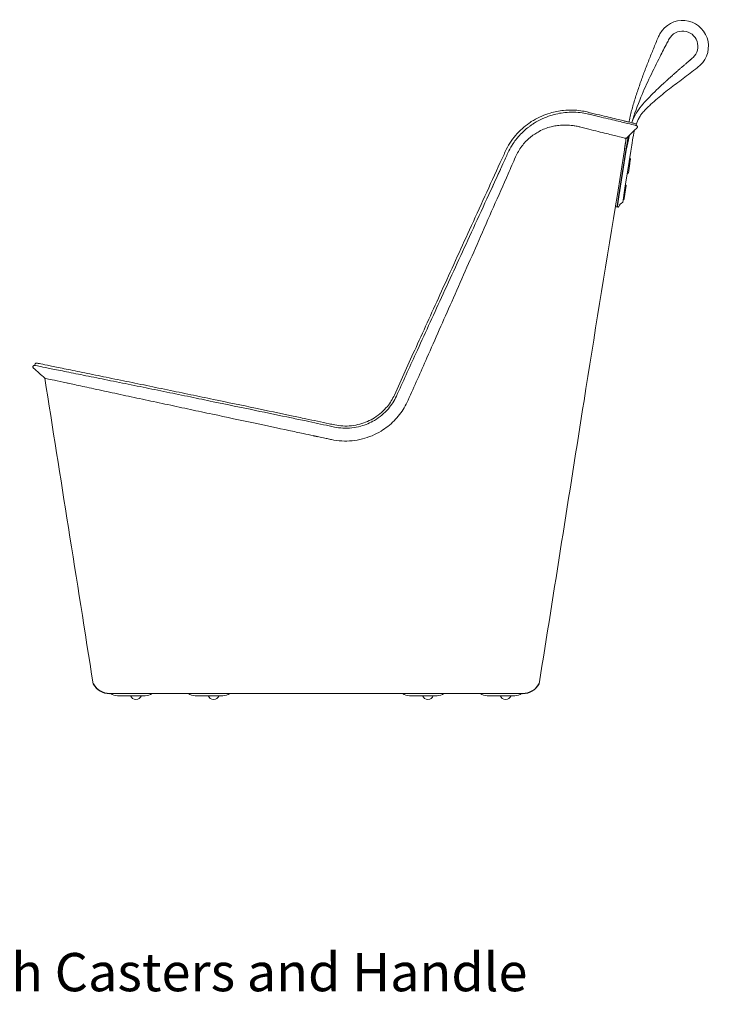
# Model space of a CAD drawing. Units: millimetres. Extents: x 405 to 5036, y 1201 to 3556.
# Drawn here: x 1229 to 2131, y 1201 to 2487 of the extents above; entities that cross this region are included whole.
import ezdxf

# ---------------------------------------------------------------- set-up
doc = ezdxf.new("R2010")
doc.units = ezdxf.units.MM
doc.header["$LTSCALE"] = 5.08
doc.layers.add('00', color=7, linetype='Continuous', lineweight=20)
doc.layers.add('ANNOTATION', color=7, linetype='Continuous', lineweight=9)
doc.layers.add('Product Description', color=7, linetype='Continuous', lineweight=9, true_color=0xc4fdbb)
doc.styles.add('Product Description', font='arial.ttf', dxfattribs={"height": 50})

# ---------------------------------------------------------------- blocks, each defined once
blk = doc.blocks.new('NOPIPCSH_SIDE')
for p, q in [((416.1, 735.9), (405, 725.1)), ((404.2, 725.3), (405, 725.1)), ((-4.1, 336.8), (1.5, 335.6))]:
    blk.add_line(p, q)
for centre, start, end in [((-270, 24.7), 209.526, 270), ((270, 24.7), 270, 330.474)]:
    blk.add_arc(centre, 24.7, start, end)
at = {"layer": '00'}
for p, q in [((323, 761.8), (323, 761.8)), ((323, 761.8), (323, 761.8)), ((323, 761.8), (323, 761.8)), ((356.3, 759.2), (356.3, 759.2)), ((283.9, 748.8), (283.9, 748.8)), ((324.8, 759), (324.8, 759)), ((324.8, 759), (324.8, 759)), ((358.5, 756.4), (358.5, 756.4)), ((384.4, 750.2), (384.4, 750.2)), ((400.7, 748.4), (400.7, 748.4)), ((400.7, 748.4), (400.7, 748.4)), ((284.9, 745.1), (284.9, 745.1)), ((284.9, 745.1), (284.9, 745.1)), ((316.9, 742.2), (316.9, 742.2)), ((345.9, 739.8), (345.9, 739.8)), ((371.2, 733.5), (371.2, 733.5)), ((403.3, 745.6), (403.3, 745.6)), ((403.3, 745.6), (403.3, 745.6)), ((411.9, 745.7), (411.9, 745.7)), ((411.9, 745.7), (411.9, 745.7)), ((414.6, 742.9), (414.6, 742.9)), ((414.6, 742.9), (414.6, 742.9)), ((416.1, 735.9), (419.1, 738.6)), ((416.1, 735.9), (419.1, 738.6)), ((285.5, 730.8), (285.5, 730.8)), ((389.7, 728.9), (389.7, 728.9)), ((400.7, 726.2), (400.7, 726.2)), ((402.7, 710.1), (393.1, 649.3)), ((395.1, 649), (404.7, 709.7)), ((405.2, 709.7), (395.6, 648.9)), ((409, 695.2), (411.1, 708.7)), ((409, 695.2), (407.2, 684)), ((409.6, 699.3), (409.8, 699.2)), ((410.7, 698.1), (409.8, 699.2)), ((410.7, 698.1), (410, 693.7)), ((240.7, 684.5), (240.7, 684.5)), ((403.5, 660.2), (407.2, 684)), ((409.8, 692.4), (407.9, 680.3)), ((410, 693.7), (409.8, 692.4)), ((406.5, 679.5), (406.7, 679.5)), ((407.9, 680.3), (406.7, 679.5)), ((403.5, 660.2), (400.5, 641.5)), ((405.2, 663.5), (402.5, 646.7)), ((404.2, 664.7), (404.4, 664.7)), ((405.2, 663.5), (404.4, 664.7)), ((391.2, 636.9), (393.1, 649.3)), ((395.1, 649), (393.1, 636.6)), ((393.6, 636.5), (395.6, 648.9)), ((401, 644.9), (401.2, 644.9)), ((402.4, 645.7), (401.2, 644.9)), ((402.5, 646.2), (402.4, 645.7)), ((402.5, 646.7), (402.5, 646.2)), ((391.9, 635.8), (392.1, 635.8)), ((394.6, 635.4), (394.4, 635.5)), ((394.6, 635.4), (394.6, 635.4)), ((212.4, 591.7), (212.4, 591.7)), ((163.7, 517.2), (163.7, 517.2)), ((177.1, 511.8), (177.1, 511.8)), ((130.2, 444.1), (130.2, 444.1)), ((144.7, 438.6), (144.7, 438.6)), ((-364.3, 427.9), (-364.3, 427.9)), ((-361.6, 430.9), (-361.6, 430.9)), ((-353.9, 425.8), (-353.9, 425.8)), ((-336.8, 422.4), (-336.8, 422.4)), ((-351.5, 411.2), (-351.5, 411.2)), ((-341.8, 409.1), (-341.8, 409.1)), ((-326.1, 405.7), (-326.1, 405.7)), ((-305, 401.2), (-305, 401.2)), ((-280, 395.8), (-280, 395.8)), ((-252.3, 389.8), (-252.3, 389.8)), ((-223.3, 383.6), (-223.3, 383.6)), ((-193.8, 377.3), (-193.8, 377.3)), ((-164.4, 371), (-164.4, 371)), ((-135.7, 364.9), (-135.7, 364.9)), ((-81.9, 353.4), (-81.9, 353.4)), ((76.2, 356.8), (76.2, 356.8)), ((-35.9, 343.6), (-35.9, 343.6)), ((-17.1, 339.6), (-17.1, 339.6)), ((13.1, 333.2), (13.1, 333.2)), ((33.4, 329.9), (33.4, 329.9)), ((-270, 0), (0, 0)), ((0, 0), (270, 0)), ((-223.5, -3), (-259.5, -3)), ((-122, -3), (-158, -3)), ((158, -3), (122, -3)), ((259.5, -3), (223.5, -3))]:
    blk.add_line(p, q, dxfattribs=at)
for centre, radius, start, end in [((478.8, 845.5), 33.8, 313, 151), ((478.8, 845.5), 20, 313, 151), ((392, 636.7), 0.9, 171, 261), ((392.2, 636.7), 0.9, 261, 351), ((394.5, 636.3), 0.9, 171, 261), ((394.7, 636.3), 0.9, 261, 351), ((394.7, 636.3), 0.9, 261, 346.6765), ((402.9, 634.4), 7.5, 108.8181, 166.6765), ((-365.5, 429.6), 2, 78.3247, 214.8475), ((-259.5, 12), 15, 233.1301, 270), ((-235.5, -0.5), 7.5, 199.4712, 340.5288), ((-223.5, 12), 15, 270, 306.8699), ((-158, 12), 15, 233.1301, 270), ((-134, -0.5), 7.5, 199.4712, 340.5288), ((-122, 12), 15, 270, 306.8699), ((122, 12), 15, 233.1301, 270), ((146, -0.5), 7.5, 199.4712, 340.5288), ((158, 12), 15, 270, 306.8699), ((223.5, 12), 15, 233.1301, 270), ((247.5, -0.5), 7.5, 199.4712, 340.5288), ((259.5, 12), 15, 270, 306.8699)]:
    blk.add_arc(centre, radius, start, end, dxfattribs=at)
for points, degree, knots in [([(449.2, 861.9), (448.4, 860.3), (447.6, 858.7), (445.8, 854.7), (444.8, 852.2), (441.8, 844.9), (439.8, 840), (435.8, 830.1), (433.8, 825.2), (430, 815.3), (428.1, 810.3), (424.4, 800.3), (422.7, 795.3), (419.3, 785.2), (417.6, 780.2), (415.3, 772.6), (414.6, 770), (413.1, 764.9), (412.4, 762.3), (411.1, 757.2), (410.5, 754.6), (409.6, 750.7), (409.3, 749.3), (409, 748)], 3, [0, 0, 0, 0, 0.525819, 0.525819, 1.321439, 1.321439, 2.912679, 2.912679, 4.503919, 4.503919, 6.095159, 6.095159, 7.686399, 7.686399, 9.277639, 9.277639, 10.073259, 10.073259, 10.86888, 10.86888, 11.6645, 11.6645, 12.072771, 12.072771, 12.072771, 12.072771]), ([(461.3, 855.2), (460.2, 853.4), (459.3, 851.4), (455.3, 843.7), (452.3, 837.9), (440.6, 814.7), (432, 797.3), (419.8, 768.3), (415.7, 757.1), (412.5, 745.7)], 3, [0, 0, 0, 0, 0.649546, 0.649546, 2.597718, 2.597718, 8.444037, 8.444037, 12.005011, 12.005011, 12.005011, 12.005011]), ([(501.8, 820.9), (500.5, 819.6), (499.1, 818.5), (494.8, 815), (491.7, 812.7), (482.6, 805.9), (476.5, 801.3), (464.5, 792.1), (458.5, 787.5), (449.6, 780.4), (446.7, 778), (440.9, 773), (438.1, 770.5), (434, 766.6), (432.6, 765.3), (430, 762.6), (428.7, 761.3), (426.5, 758.8), (425.5, 757.7), (424.6, 756.5), (424.6, 756.5), (424.6, 756.5)], 3, [0, 0, 0, 0, 0.525819, 0.525819, 1.665029, 1.665029, 3.943449, 3.943449, 6.221869, 6.221869, 7.361079, 7.361079, 8.500289, 8.500289, 9.069894, 9.069894, 9.6395, 9.6395, 10.07765, 10.07765, 10.08253, 10.08253, 10.08253, 10.08253]), ([(412.4, 745.6), (413.2, 748.1), (414.2, 750.6), (416.6, 755.4), (417.9, 757.7), (424, 767), (429.7, 773.3), (438.5, 782.4), (441.6, 785.4), (447.8, 791.3), (450.7, 794.1), (454.4, 797.5), (455.2, 798.2), (456.1, 799), (456.2, 799.1), (456.5, 799.3), (456.6, 799.4), (456.7, 799.6), (456.7, 799.6), (456.7, 799.6), (456.7, 799.6), (456.7, 799.6), (456.7, 799.6), (456.7, 799.6), (456.7, 799.6), (456.8, 799.6), (456.8, 799.6), (456.8, 799.6), (456.8, 799.6), (456.8, 799.6), (456.8, 799.6), (456.8, 799.6), (456.8, 799.6), (456.8, 799.6), (456.8, 799.6), (456.8, 799.6), (456.8, 799.7), (456.8, 799.7), (456.9, 799.7), (457, 799.8), (457.1, 799.9), (457.4, 800.2), (457.6, 800.4), (458.4, 801.1), (459, 801.6), (460.7, 803.2), (461.8, 804.2), (462.9, 805.2)], 3, [5.253896, 5.253896, 5.253896, 5.253896, 6.051052, 6.051052, 6.872755, 6.872755, 9.462463, 9.462463, 10.825418, 10.825418, 12.061498, 12.061498, 12.371232, 12.371232, 12.429244, 12.429244, 12.472754, 12.472754, 12.48274, 12.48274, 12.483052, 12.483052, 12.483208, 12.483208, 12.483364, 12.483364, 12.483676, 12.483676, 12.483988, 12.483988, 12.484613, 12.484613, 12.485237, 12.485237, 12.487733, 12.487733, 12.492727, 12.492727, 12.502714, 12.502714, 12.542659, 12.542659, 12.62255, 12.62255, 12.862223, 12.862223, 13.315772, 13.315772, 13.315772, 13.315772]), ([(283.9, 748.8), (291, 753.1), (298.4, 756.2), (311.5, 760.1), (317.4, 761.2), (323, 761.8)], 3, [0, 0, 0, 0, 2.736244, 2.736244, 5.003268, 5.003268, 5.003268, 5.003268]), ([(283.9, 748.8), (291, 753.1), (298.4, 756.2), (311.5, 760.1), (317.4, 761.2), (323, 761.8)], 3, [0, 0, 0, 0, 2.737256, 2.737256, 5.004114, 5.004114, 5.004114, 5.004114]), ([(323, 761.8), (331.1, 762.6), (338.8, 762.3), (348.7, 760.9), (351.5, 760.3), (354.2, 759.7)], 3, [0, 0, 0, 0, 3.257279, 3.257279, 4.600832, 4.600832, 4.600832, 4.600832]), ([(323, 761.8), (331.1, 762.6), (338.8, 762.3), (348.7, 760.9), (351.5, 760.3), (354.2, 759.7)], 3, [0, 0, 0, 0, 3.257535, 3.257535, 4.601065, 4.601065, 4.601065, 4.601065]), ([(324.8, 759), (332.8, 759.8), (340.5, 759.6), (350.5, 758.2), (353.3, 757.6), (356, 757)], 3, [0, 0, 0, 0, 3.242379, 3.242379, 4.602253, 4.602253, 4.602253, 4.602253]), ([(247.1, 707.9), (250.6, 715.6), (255.2, 722.8), (265.9, 735.4), (272, 740.8), (280.2, 746.5), (282, 747.7), (283.9, 748.8)], 3, [0, 0, 0, 0, 2.537933, 2.537933, 5.059329, 5.059329, 5.777218, 5.777218, 5.777218, 5.777218]), ([(247.1, 707.9), (250.6, 715.6), (255.2, 722.8), (265.9, 735.4), (272, 740.8), (280.2, 746.5), (282, 747.7), (283.9, 748.8)], 3, [0, 0, 0, 0, 2.536322, 2.536322, 5.05755, 5.05755, 5.77662, 5.77662, 5.77662, 5.77662]), ([(284.9, 745.1), (291.8, 749.4), (299.1, 752.7), (312.5, 757), (318.8, 758.3), (324.8, 759)], 3, [0, 0, 0, 0, 2.698648, 2.698648, 5.113214, 5.113214, 5.113214, 5.113214]), ([(409, 748), (409, 747.9), (409, 747.8), (408.9, 747.7), (408.8, 747.4), (408.8, 747.1), (408.7, 746.9), (408.7, 746.7), (408.6, 746.5)], 5, [0.747084962, 0.747084962, 0.747084962, 0.747084962, 0.747084962, 0.747084962, 0.75, 0.75, 0.75, 0.755526301, 0.755526301, 0.755526301, 0.755526301, 0.755526301, 0.755526301]), ([(424.6, 756.5), (423.6, 755), (422.8, 753.5), (422, 752), (420.5, 749.2), (419.3, 746.3), (418.3, 743.5)], 3, [2.0525345, 2.0525345, 2.0525345, 2.0525345, 2.1398293, 2.1398293, 2.1398293, 2.3112729, 2.3112729, 2.3112729, 2.3112729]), ([(279.1, 741.1), (279.9, 741.7), (280.7, 742.3), (282.6, 743.6), (283.7, 744.3), (284.9, 745.1)], 3, [4.6301131, 4.6301131, 4.6301131, 4.6301131, 4.9407805, 4.9407805, 5.3842059, 5.3842059, 5.3842059, 5.3842059]), ([(285.5, 730.8), (287.4, 732.1), (289.4, 733.3), (291.4, 734.4), (296.3, 737), (301.5, 739), (306.9, 740.4), (308, 740.7), (309.1, 740.9), (310.2, 741.2), (311.3, 741.4), (312.4, 741.6), (313.5, 741.8), (314.6, 742), (315.7, 742.1), (316.9, 742.2)], 3, [-16.303532, -16.303532, -16.303532, -16.303532, -14.964342, -14.964342, -14.964342, -11.616297, -11.616297, -11.616297, -10.946688, -10.946688, -10.946688, -10.277079, -10.277079, -10.277079, -9.60747, -9.60747, -9.60747, -9.60747]), ([(316.9, 742.2), (323, 742.9), (329.4, 742.8), (335.6, 742), (336.5, 741.8), (337.4, 741.7), (338.2, 741.5), (340, 741.2), (341.8, 740.9), (343.5, 740.4)], 3, [-9.607319, -9.607319, -9.607319, -9.607319, -5.981906, -5.981906, -5.981906, -5.463968, -5.463968, -5.463968, -4.428093, -4.428093, -4.428093, -4.428093]), ([(371.2, 733.5), (374.9, 732.6), (378.4, 731.7), (381.5, 731), (384.5, 730.2), (387.3, 729.5), (389.7, 728.9)], 3, [-15.449985, -15.449985, -15.449985, -15.449985, -12.905848, -12.905848, -12.905848, -10.423112, -10.423112, -10.423112, -10.423112]), ([(416.1, 735.9), (415.8, 734.7), (415.5, 733.6), (415.3, 732.4), (414.3, 728.1), (413.6, 723.7), (412.9, 719.5), (412.2, 715.5), (411.6, 711.7), (411.1, 708.7)], 3, [2.4587742, 2.4587742, 2.4587742, 2.4587742, 2.5240495, 2.5240495, 2.5240495, 2.7649315, 2.7649315, 2.7649315, 3, 3, 3, 3]), ([(414.6, 742.9), (415.8, 742.6), (416.7, 742.4), (418, 742.1), (417.9, 742.1), (418.2, 742)], 3, [0, 0, 0, 0, 2.690445, 2.690445, 5.395134, 5.395134, 5.395134, 5.395134]), ([(418.5, 741.9), (418.5, 742.1), (418.6, 742.3), (418.6, 742.4), (418.6, 742.8), (418.5, 743.2), (418.3, 743.6), (418, 744), (417.5, 744.3), (417, 744.4)], 3, [-2.578401, -2.578401, -2.578401, -2.578401, -2.336891, -2.336891, -2.336891, -1.738309, -1.738309, -1.738309, -0.971211, -0.971211, -0.971211, -0.971211]), ([(419.1, 738.6), (419.5, 738.9), (419.8, 739.5), (419.8, 740), (419.8, 740.4), (419.7, 740.8), (419.5, 741.1), (419.2, 741.6), (418.7, 741.9), (418.2, 742)], 3, [-3.141593, -3.141593, -3.141593, -3.141593, -2.336891, -2.336891, -2.336891, -1.738309, -1.738309, -1.738309, -0.971211, -0.971211, -0.971211, -0.971211]), ([(260.5, 701), (261.6, 703.5), (262.8, 705.9), (264.2, 708.2), (265.5, 710.6), (267, 712.8), (268.6, 714.9), (270.2, 717.1), (271.9, 719.1), (273.7, 721), (275.5, 722.9), (277.4, 724.6), (279.4, 726.3), (280.4, 727.1), (281.4, 727.9), (282.4, 728.7), (282.9, 729), (283.4, 729.4), (283.9, 729.8), (284.4, 730.1), (285, 730.5), (285.5, 730.8)], 3, [-23.526057, -23.526057, -23.526057, -23.526057, -22.081557, -22.081557, -22.081557, -20.637058, -20.637058, -20.637058, -19.192559, -19.192559, -19.192559, -17.74806, -17.74806, -17.74806, -17.02581, -17.02581, -17.02581, -16.664685, -16.664685, -16.664685, -16.30356, -16.30356, -16.30356, -16.30356]), ([(408.1, 728.1), (407.2, 724.3), (406.5, 720.4), (405.5, 714.6), (405.2, 712.7), (404.9, 710.6), (404.8, 710.4), (404.8, 710.1), (404.8, 710), (404.7, 709.8), (404.7, 709.8), (404.7, 709.8), (404.7, 709.8), (404.7, 709.8), (404.7, 709.8), (404.7, 709.8), (404.7, 709.8), (404.7, 709.8), (404.7, 709.8), (404.7, 709.8), (404.7, 709.8), (404.7, 709.8), (404.7, 709.8), (404.7, 709.8), (404.7, 709.8), (404.7, 709.8), (404.7, 709.8), (404.7, 709.7), (404.7, 709.7), (404.7, 709.7), (404.7, 709.7), (404.7, 709.7), (404.7, 709.7), (404.7, 709.7), (404.7, 709.7), (404.7, 709.7), (404.7, 709.7), (404.7, 709.7), (404.7, 709.7), (404.7, 709.7)], 3, [13.820853, 13.820853, 13.820853, 13.820853, 14.996649, 14.996649, 15.581439, 15.581439, 15.636262, 15.636262, 15.677379, 15.677379, 15.681233, 15.681233, 15.683263, 15.683263, 15.684278, 15.684278, 15.685299, 15.685299, 15.685554, 15.685554, 15.68581, 15.68581, 15.686326, 15.686326, 15.688394, 15.688394, 15.69652, 15.69652, 15.72899, 15.72899, 15.826397, 15.826397, 15.972508, 15.972508, 16.410839, 16.410839, 17.725835, 17.725835, 18.595353, 18.595353, 18.595353, 18.595353]), ([(391.1, 636.7), (376.8, 551.6), (363.4, 467), (330.5, 259.1), (311, 135.8), (291.4, 12.5)], 3, [11.769798, 11.769798, 11.769798, 11.769798, 37.453951, 37.453951, 74.907901, 74.907901, 74.907901, 74.907901]), ([(-367.7, 428.6), (-368, 428.7), (-368.2, 428.7), (-368.8, 428.6), (-369.2, 428.4), (-369.8, 427.9), (-370, 427.5), (-370.2, 426.6), (-370.1, 426.1), (-369.8, 425.5), (-369.6, 425.3), (-369.5, 425.2)], 3, [0.01062187, 0.01062187, 0.01062187, 0.01062187, 0.01823597, 0.01823597, 0.0287723, 0.0287723, 0.04233886, 0.04233886, 0.05599468, 0.05599468, 0.06282967, 0.06282967, 0.06282967, 0.06282967]), ([(-369.5, 425.2), (-367, 423), (-364.5, 420.7), (-359.6, 416.3), (-357.2, 414.1), (-354.7, 411.9)], 3, [0, 0, 0, 0, 0.993966, 0.993966, 1.98794, 1.98794, 1.98794, 1.98794]), ([(-365.1, 431.6), (-364.8, 431.5), (-364.8, 431.5), (-363.7, 431.3), (-362.8, 431.1), (-361.6, 430.9)], 3, [0, 0, 0, 0, 2.346904, 2.346904, 4.67945, 4.67945, 4.67945, 4.67945]), ([(-291.4, 12.5), (-302.2, 80.6), (-313, 148.8), (-334.1, 281.9), (-344.4, 346.9), (-354.7, 411.9)], 3, [-41.384055, -41.384055, -41.384055, -41.384055, -20.692028, -20.692028, -0.950003, -0.950003, -0.950003, -0.950003]), ([(-326.1, 405.7), (-325.4, 405.6), (-324.7, 405.4), (-324, 405.2), (-319, 404.2), (-312.9, 402.9), (-305, 401.2)], 3, [-21.342308, -21.342308, -21.342308, -21.342308, -21.000661, -21.000661, -21.000661, -18.706884, -18.706884, -18.706884, -18.706884]), ([(-280, 395.8), (-275.8, 394.9), (-271.2, 393.9), (-266.6, 392.9), (-262, 391.9), (-257.2, 390.9), (-252.3, 389.8)], 3, [-16.659301, -16.659301, -16.659301, -16.659301, -15.784669, -15.784669, -15.784669, -14.909906, -14.909906, -14.909906, -14.909906]), ([(76.2, 360.2), (82.5, 364.2), (88.3, 369.3), (96.7, 379.6), (99.8, 384.7), (102.2, 389.9)], 3, [0, 0, 0, 0, 2.25762, 2.25762, 4.001792, 4.001792, 4.001792, 4.001792]), ([(76.2, 356.8), (83, 360.8), (89.2, 366), (98.5, 376.9), (102.1, 382.6), (104.8, 388.5)], 3, [0, 0, 0, 0, 2.359015, 2.359015, 4.32249, 4.32249, 4.32249, 4.32249]), ([(84.8, 342.8), (91, 346.5), (96.7, 351), (101.8, 356.2), (104.3, 358.8), (106.7, 361.5), (109, 364.4), (113.4, 370.1), (117.1, 376.4), (120.1, 383)], 3, [-4.872365, -4.872365, -4.872365, -4.872365, -2.92377, -2.92377, -2.92377, -1.94918, -1.94918, -1.94918, 0, 0, 0, 0]), ([(34.7, 349.5), (42.2, 349), (49.9, 349.9), (63.9, 353.7), (70.3, 356.5), (76.2, 360.2)], 3, [0, 0, 0, 0, 2.26688, 2.26688, 4.337852, 4.337852, 4.337852, 4.337852]), ([(34.7, 346.7), (42.6, 346.2), (50.6, 347.1), (64.5, 350.9), (70.6, 353.5), (76.2, 356.8)], 3, [0, 0, 0, 0, 2.363052, 2.363052, 4.316372, 4.316372, 4.316372, 4.316372]), ([(1.5, 335.6), (3.9, 335.1), (6.7, 334.5), (9.6, 333.9), (10.8, 333.7), (11.9, 333.4), (13.1, 333.2)], 3, [-1.940072, -1.940072, -1.940072, -1.940072, -1.052939, -1.052939, -1.052939, -0.708156, -0.708156, -0.708156, -0.708156]), ([(33.4, 329.9), (42.4, 329.4), (51.6, 330.3), (60.4, 332.5), (68.9, 334.7), (77.2, 338.2), (84.8, 342.8)], 3, [-9.697373, -9.697373, -9.697373, -9.697373, -7.255698, -7.255698, -7.255698, -4.872949, -4.872949, -4.872949, -4.872949]), ([(13.1, 333.2), (13.6, 333.1), (14, 333), (14.5, 332.9), (16.3, 332.5), (18.1, 332.1), (19.8, 331.7)], 3, [-0.7080722, -0.7080722, -0.7080722, -0.7080722, -0.5764956, -0.5764956, -0.5764956, -0.0498546, -0.0498546, -0.0498546, -0.0498546])]:
    blk.add_open_spline(points, degree=degree, knots=knots, dxfattribs=at)
for points, degree in [([(492.4, 830.9), (490.5, 829.1), (482.6, 822.4), (472.8, 814), (462.9, 805.2)], 4), ([(354.2, 759.7), (354.9, 759.5), (355.6, 759.3), (356.3, 759.2)], 3), ([(356.3, 759.2), (366, 756.8), (374.6, 754.7), (382, 753)], 3), ([(356, 757), (356.9, 756.8), (357.7, 756.6), (358.5, 756.4)], 3), ([(358.5, 756.4), (368.3, 754), (377, 751.9), (384.4, 750.2)], 3), ([(382, 753), (389.5, 751.1), (395.8, 749.6), (400.7, 748.4)], 3), ([(384.4, 750.2), (392, 748.3), (398.3, 746.8), (403.3, 745.6)], 3), ([(400.7, 748.4), (403.9, 747.6), (406.5, 747), (408.6, 746.5)], 3), ([(400.7, 748.4), (405.8, 747.2), (409.5, 746.3), (411.9, 745.7)], 3), ([(343.5, 740.4), (344.3, 740.2), (345.1, 740), (345.9, 739.8)], 3), ([(345.9, 739.8), (355.5, 737.4), (363.9, 735.3), (371.2, 733.5)], 3), ([(403.3, 745.6), (408.4, 744.4), (412.2, 743.5), (414.6, 742.9)], 3), ([(411.9, 745.7), (413.1, 745.4), (413.9, 745.2), (417, 744.4)], 3), ([(417.9, 742.1), (417.9, 742.1), (417.9, 742.1), (417.9, 742.1)], 3), ([(389.7, 728.9), (394.7, 727.7), (398.4, 726.8), (400.7, 726.2)], 3), ([(400.7, 726.2), (402.7, 725.7), (403.9, 725.4), (404.2, 725.3)], 3), ([(240.5, 693.6), (242.7, 698.3), (244.9, 703.1), (247.1, 707.9)], 3), ([(250.9, 679.1), (254.1, 686.4), (257.3, 693.7), (260.5, 701)], 3), ([(200.4, 605.8), (213.7, 635), (227.1, 664.3), (240.5, 693.6)], 3), ([(200.4, 597.1), (213.8, 626.2), (227.3, 655.4), (240.7, 684.5)], 3), ([(212.4, 591.7), (225.3, 620.9), (238.1, 650.1), (250.9, 679.1)], 3), ([(163.8, 525.6), (176, 552.3), (188.2, 579), (200.4, 605.8)], 3), ([(163.7, 517.2), (175.9, 543.8), (188.1, 570.4), (200.4, 597.1)], 3), ([(177.1, 511.8), (188.9, 538.4), (200.7, 565.1), (212.4, 591.7)], 3), ([(130.2, 444.1), (141.3, 468.4), (152.5, 492.8), (163.7, 517.2)], 3), ([(130.5, 452.2), (141.6, 476.7), (152.7, 501.1), (163.8, 525.6)], 3), ([(144.7, 438.6), (155.5, 462.9), (166.3, 487.3), (177.1, 511.8)], 3), ([(102.2, 389.9), (111.6, 410.7), (121, 431.5), (130.5, 452.2)], 3), ([(104.8, 388.5), (113.3, 407), (121.7, 425.5), (130.2, 444.1)], 3), ([(120.1, 383), (128.3, 401.5), (136.5, 420), (144.7, 438.6)], 3), ([(-367.7, 428.6), (-367.6, 428.6), (-366.6, 428.4), (-364.3, 427.9)], 3), ([(-364.3, 427.9), (-362, 427.5), (-358.6, 426.8), (-353.9, 425.8)], 3), ([(-361.6, 430.9), (-359.4, 430.4), (-356, 429.7), (-351.3, 428.8)], 3), ([(-361.6, 430.9), (-359.4, 430.4), (-356, 429.7), (-351.3, 428.8)], 3), ([(-353.9, 425.8), (-349.4, 424.9), (-343.7, 423.7), (-336.8, 422.4)], 3), ([(-351.3, 428.8), (-346.9, 427.9), (-341.2, 426.7), (-334.4, 425.3)], 3), ([(-351.3, 428.8), (-346.9, 427.9), (-341.2, 426.7), (-334.4, 425.3)], 3), ([(-334.4, 425.3), (-327.9, 424), (-320.3, 422.5), (-311.8, 420.7)], 3), ([(-334.4, 425.3), (-327.9, 424), (-320.3, 422.5), (-311.8, 420.7)], 3), ([(-354.7, 411.9), (-354.6, 411.9), (-353.6, 411.6), (-351.5, 411.2)], 3), ([(-336.8, 422.4), (-330.2, 421), (-322.5, 419.5), (-313.9, 417.8)], 3), ([(-313.9, 417.8), (-305.7, 416.1), (-296.6, 414.3), (-286.8, 412.3)], 3), ([(-311.8, 420.7), (-303.7, 419.1), (-294.7, 417.2), (-285, 415.3)], 3), ([(-311.8, 420.7), (-303.7, 419.1), (-294.7, 417.2), (-285, 415.3)], 3), ([(-286.8, 412.3), (-277.4, 410.4), (-267.5, 408.4), (-257.1, 406.3)], 3), ([(-285, 415.3), (-275.8, 413.4), (-265.9, 411.4), (-255.6, 409.2)], 3), ([(-285, 415.3), (-275.8, 413.4), (-265.9, 411.4), (-255.6, 409.2)], 3), ([(-351.5, 411.2), (-349.4, 410.7), (-346.2, 410), (-341.8, 409.1)], 3), ([(-341.8, 409.1), (-337.7, 408.2), (-332.4, 407.1), (-326.1, 405.7)], 3), ([(-305, 401.2), (-298.1, 399.7), (-289.8, 397.9), (-280, 395.8)], 3), ([(-257, 406.3), (-247.1, 404.3), (-236.8, 402.2), (-226.2, 400)], 3), ([(-255.6, 409.2), (-245.8, 407.2), (-235.6, 405.1), (-225.1, 403)], 3), ([(-255.6, 409.2), (-245.8, 407.2), (-235.6, 405.1), (-225.1, 403)], 3), ([(-226.2, 400), (-216, 398), (-205.6, 395.9), (-195.1, 393.7)], 3), ([(-225.1, 403), (-215, 400.9), (-204.7, 398.8), (-194.2, 396.6)], 3), ([(-225, 403), (-215, 400.9), (-204.7, 398.8), (-194.2, 396.6)], 3), ([(-252.3, 389.8), (-243, 387.8), (-233.3, 385.7), (-223.3, 383.6)], 3), ([(-195.1, 393.7), (-185, 391.6), (-174.7, 389.5), (-164.4, 387.4)], 3), ([(-194.2, 396.6), (-184.2, 394.5), (-174.1, 392.4), (-163.8, 390.3)], 3), ([(-164.4, 387.4), (-154.6, 385.4), (-144.6, 383.3), (-134.6, 381.2)], 3), ([(-163.8, 390.3), (-154, 388.3), (-144.1, 386.2), (-134.2, 384.2)], 3), ([(-223.3, 383.6), (-213.7, 381.5), (-203.9, 379.4), (-193.8, 377.3)], 3), ([(-193.8, 377.3), (-184.1, 375.2), (-174.2, 373.1), (-164.4, 371)], 3), ([(-134.6, 381.2), (-116.3, 377.5), (-97.8, 373.6), (-79.3, 369.8)], 3), ([(-134.2, 384.2), (-116, 380.4), (-97.6, 376.5), (-79.2, 372.7)], 3), ([(-164.4, 371), (-154.8, 368.9), (-145.2, 366.9), (-135.7, 364.9)], 3), ([(-135.7, 364.9), (-117.1, 360.9), (-98.9, 357), (-81.9, 353.4)], 3), ([(-79.3, 369.8), (-63.7, 366.5), (-48, 363.2), (-32.3, 360)], 3), ([(-79.2, 372.7), (-63.6, 369.4), (-48, 366.1), (-32.4, 362.9)], 3), ([(-32.4, 362.9), (-26.1, 361.5), (-19.7, 360.2), (-13.4, 358.8)], 3), ([(-81.9, 353.4), (-65.2, 349.8), (-49.6, 346.5), (-35.9, 343.6)], 3), ([(-32.3, 360), (-26, 358.6), (-19.6, 357.3), (-13.3, 356)], 3), ([(-13.4, 358.8), (-8.3, 357.8), (-3.3, 356.7), (1.8, 355.6)], 3), ([(-13.3, 356), (-8.2, 354.9), (-3.1, 353.8), (1.9, 352.7)], 3), ([(1.8, 355.6), (6.8, 354.5), (11.9, 353.5), (17, 352.4)], 3), ([(1.9, 352.7), (7, 351.7), (12.1, 350.6), (17.1, 349.5)], 3), ([(17, 352.4), (19.4, 351.9), (21.9, 351.4), (24.3, 350.9)], 3), ([(17.1, 349.5), (19.4, 349.1), (21.6, 348.6), (23.9, 348.1)], 3), ([(23.9, 348.1), (27.4, 347.4), (31.1, 346.9), (34.7, 346.7)], 3), ([(24.3, 350.9), (27.7, 350.1), (31.2, 349.7), (34.7, 349.5)], 3), ([(-35.9, 343.6), (-29.2, 342.2), (-22.9, 340.8), (-17.1, 339.6)], 3), ([(-17.1, 339.6), (-12.4, 338.6), (-8.1, 337.7), (-4.1, 336.8)], 3), ([(84.8, 342.8), (84.8, 342.8), (84.8, 342.8), (84.8, 342.8)], 3), ([(19.8, 331.7), (24.3, 330.8), (28.8, 330.2), (33.4, 329.9)], 3)]:
    blk.add_open_spline(points, degree=degree, dxfattribs=at)
at = {"layer": 'ANNOTATION'}
blk.add_line((323, 761.8), (323, 761.8), dxfattribs=at)
for points in [[(400.7, 748.4), (400.7, 748.4), (400.7, 748.4), (400.7, 748.4)], [(244, 692), (246.2, 696.8), (248.4, 701.6), (250.6, 706.4)], [(221.4, 642.6), (228.9, 659), (236.5, 675.5), (244, 692)], [(395.6, 636.1), (395.6, 636.1), (395.6, 636.1), (395.6, 636.2)]]:
    blk.add_open_spline(points, degree=3, dxfattribs=at)
for points, knots in [([(250.6, 706.4), (252.2, 709.7), (253.9, 713), (255.9, 716.2), (256.4, 716.9), (256.9, 717.7), (257.4, 718.5), (258.9, 720.8), (260.6, 723), (262.3, 725.1), (262.9, 725.8), (263.4, 726.5), (264, 727.2), (264.6, 727.9), (265.2, 728.6), (265.8, 729.2), (269.5, 733.2), (273.5, 736.9), (277.7, 740), (278.2, 740.4), (278.6, 740.8), (279.1, 741.1)], [-40.665437, -40.665437, -40.665437, -40.665437, -39.121009, -39.121009, -39.121009, -38.734902, -38.734902, -38.734902, -37.576581, -37.576581, -37.576581, -37.190474, -37.190474, -37.190474, -36.804367, -36.804367, -36.804367, -34.487725, -34.487725, -34.487725, -34.217944, -34.217944, -34.217944, -34.217944]), ([(405, 725.2), (404.8, 723.6), (404.5, 721.9), (403.8, 716.9), (403.3, 713.5), (402.7, 710.1)], [14.386258, 14.386258, 14.386258, 14.386258, 14.872888, 14.872888, 15.913467, 15.913467, 15.913467, 15.913467]), ([(402.7, 710.1), (402.8, 710.4), (402.9, 710.8), (403, 711.5), (403, 711.9), (403.4, 714.3), (403.7, 716.4), (404.3, 720.7), (404.7, 722.9), (405, 725.1)], [-0.050267, -0.050267, -0.050267, -0.050267, 0.060654, 0.060654, 0.171575, 0.171575, 0.809754, 0.809754, 1.47439, 1.47439, 1.47439, 1.47439]), ([(409.4, 729.5), (408.7, 726.7), (408.1, 724), (407.2, 719.9), (406.9, 718.6), (406.1, 714.7), (405.6, 712.2), (405.2, 709.7)], [13.215289, 13.215289, 13.215289, 13.215289, 14.062145, 14.062145, 14.465913, 14.465913, 15.231259, 15.231259, 15.231259, 15.231259])]:
    blk.add_open_spline(points, degree=3, knots=knots, dxfattribs=at)

msp = doc.modelspace()

# ---------------------------------------------------------------- block references
at = {"color": 1, "linetype": 'Continuous', "lineweight": 0}
msp.add_blockref('NOPIPCSH_SIDE', (1616, 1607), dxfattribs=at)

# ---------------------------------------------------------------- texts
at = {"layer": 'Product Description', "insert": (459.5, 1351.2), "char_height": 50, "attachment_point": 1, "style": 'Product Description'}
msp.add_mtext_dynamic_manual_height_columns('\\pxql;NOPIPCSH\\PPippin Lounge Chair with Casters and Handle', width=1499.631, gutter_width=12.5, heights=[0], dxfattribs=at)

doc.saveas('drawing.dxf')
